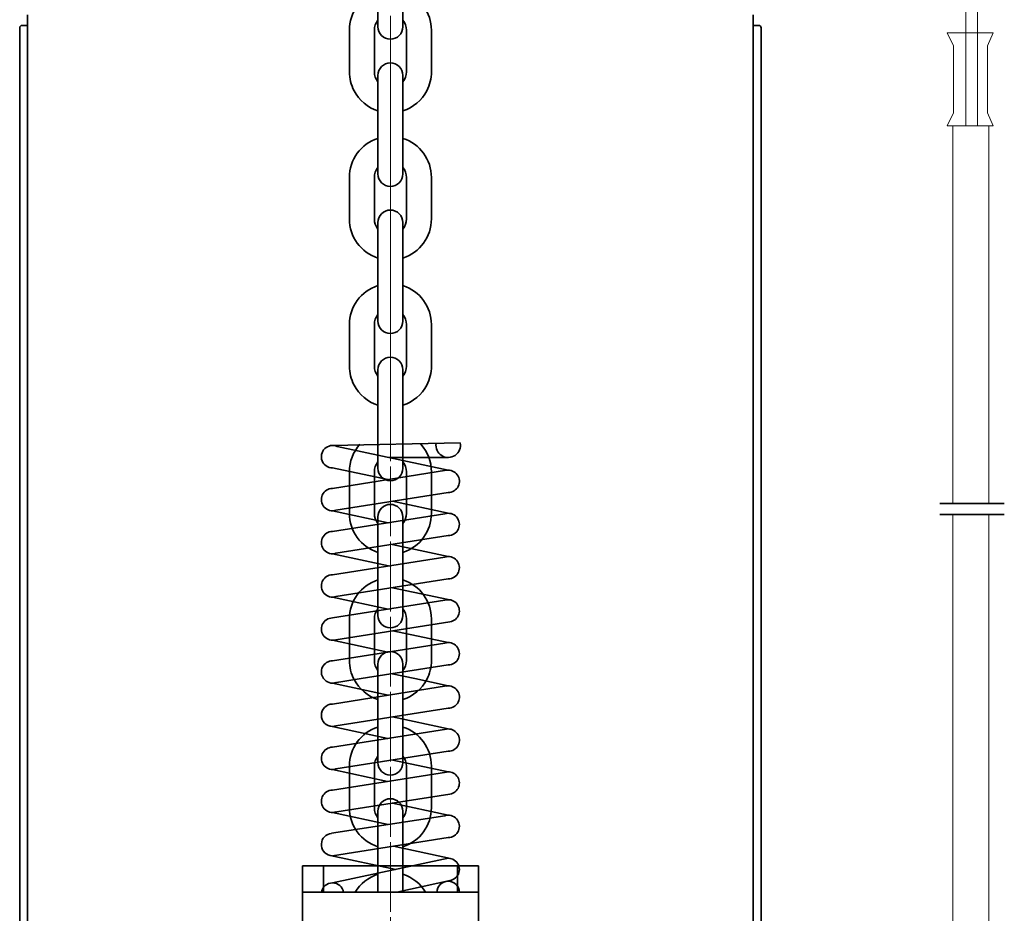
# Model space of a CAD drawing. Units: millimetres. Extents: x -3024 to 420, y 0 to 2435.
# Drawn here: x -1571 to -1197, y 939 to 1279 of the extents above; entities that cross this region are included whole.
import ezdxf

# ---------------------------------------------------------------- set-up
doc = ezdxf.new("R2010")
doc.units = ezdxf.units.MM
doc.linetypes.add('CENTER2', pattern=[28.575, 19.05, -3.175, 3.175, -3.175])
doc.layers.get('0').update_dxf_attribs({"lineweight": 35})
doc.layers.add('1', color=1, linetype='CENTER2', lineweight=15)

msp = doc.modelspace()

# ---------------------------------------------------------------- linework, layer by layer
for p, q in [((-1434.85, 1276.81), (-1434.85, 1314.31)), ((-1425.35, 1276.81), (-1425.35, 1314.31)), ((-1568.1, 1281.34), (-1568.1, 773.51)), ((-1292.1, 1281.34), (-1292.1, 773.51)), ((-1570.1, 1277.34), (-1568.1, 1277.34)), ((-1292.1, 1277.34), (-1290.1, 1277.34)), ((-1571.1, 1276.34), (-1571.1, 773.51)), ((-1445.7, 1275.46), (-1445.7, 1259.66)), ((-1436.2, 1259.66), (-1436.2, 1275.46)), ((-1424, 1259.66), (-1424, 1275.46)), ((-1414.5, 1275.46), (-1414.5, 1259.66)), ((-1289.1, 1276.34), (-1289.1, 773.51)), ((-1434.85, 1220.81), (-1434.85, 1258.31)), ((-1434.85, 1258.31), (-1434.85, 1252.42)), ((-1425.35, 1220.81), (-1425.35, 1258.31)), ((-1434.85, 1229.92), (-1434.85, 1220.81)), ((-1425.35, 1229.92), (-1425.35, 1220.81)), ((-1445.7, 1219.46), (-1445.7, 1203.66)), ((-1436.2, 1219.46), (-1436.2, 1203.66)), ((-1424, 1203.66), (-1424, 1219.46)), ((-1414.5, 1219.46), (-1414.5, 1203.66)), ((-1434.85, 1164.81), (-1434.85, 1202.31)), ((-1425.35, 1164.81), (-1425.35, 1202.31)), ((-1445.7, 1163.46), (-1445.7, 1147.66)), ((-1436.2, 1147.66), (-1436.2, 1163.46)), ((-1424, 1147.66), (-1424, 1163.46)), ((-1414.5, 1163.46), (-1414.5, 1147.66)), ((-1434.85, 1146.31), (-1434.85, 1140.42)), ((-1425.35, 1146.31), (-1425.35, 1140.42)), ((-1434.85, 1140.42), (-1434.85, 1108.81)), ((-1425.35, 1140.42), (-1425.35, 1108.81)), ((-1452.43, 1117.46), (-1403.52, 1118.46)), ((-1450.39, 1117.1), (-1408.12, 1108.08)), ((-1434.85, 1117.92), (-1434.85, 1108.81)), ((-1425.35, 1117.92), (-1425.35, 1108.81)), ((-1408.12, 1112.9), (-1430.72, 1112.9)), ((-1452.12, 1108.97), (-1431.1, 1104.48)), ((-1452.12, 1101.14), (-1408.79, 1108.03)), ((-1445.7, 1107.46), (-1445.7, 1091.66)), ((-1436.2, 1107.46), (-1436.2, 1091.66)), ((-1424, 1091.66), (-1424, 1107.46)), ((-1414.5, 1107.46), (-1414.5, 1091.66)), ((-1450.82, 1092.85), (-1408.12, 1099.58)), ((-1429.32, 1096.24), (-1408.12, 1091.68)), ((-1452.12, 1092.64), (-1430.93, 1088.08)), ((-1452.12, 1084.74), (-1409.43, 1091.47)), ((-1434.85, 1052.81), (-1434.85, 1090.31)), ((-1425.35, 1052.81), (-1425.35, 1090.31)), ((-1450.82, 1076.45), (-1408.12, 1083.18)), ((-1429.42, 1079.82), (-1408.12, 1075.21)), ((-1452.12, 1076.24), (-1430.83, 1071.63)), ((-1452.12, 1068.27), (-1409.43, 1075)), ((-1450.82, 1059.98), (-1408.12, 1066.71)), ((-1429.32, 1063.37), (-1408.12, 1058.81)), ((-1452.12, 1059.77), (-1430.93, 1055.21)), ((-1452.12, 1051.87), (-1409.43, 1058.6)), ((-1450.83, 1043.57), (-1407.47, 1050.36)), ((-1445.7, 1051.46), (-1445.7, 1035.66)), ((-1436.2, 1051.46), (-1436.2, 1035.66)), ((-1424, 1035.66), (-1424, 1051.46)), ((-1414.5, 1051.46), (-1414.5, 1035.66)), ((-1429.15, 1046.97), (-1408.12, 1042.48)), ((-1431.03, 1038.87), (-1452.12, 1043.37)), ((-1452.12, 1035.54), (-1409.43, 1042.27)), ((-1441.17, 1028.77), (-1408.12, 1033.98)), ((-1434.85, 1034.31), (-1434.85, 1028.42)), ((-1425.35, 1034.31), (-1425.35, 1028.42)), ((-1429.42, 1030.62), (-1420.87, 1028.77)), ((-1452.12, 1027.04), (-1441.17, 1028.77)), ((-1452.12, 1027.04), (-1430.9, 1022.44)), ((-1434.85, 1028.42), (-1434.85, 996.81)), ((-1425.35, 1028.42), (-1425.35, 996.81)), ((-1420.87, 1028.77), (-1408.12, 1026.01)), ((-1452.12, 1019.07), (-1408.79, 1025.96)), ((-1450.82, 1010.78), (-1408.12, 1017.51)), ((-1429.32, 1014.17), (-1408.12, 1009.61)), ((-1453.4, 1010.77), (-1431.1, 1006.01)), ((-1452.12, 1010.57), (-1450.82, 1010.78)), ((-1452.12, 1002.67), (-1408.79, 1009.56)), ((-1450.82, 994.38), (-1408.12, 1001.11)), ((-1429.22, 997.78), (-1408.12, 993.28)), ((-1452.12, 994.17), (-1431.16, 989.67)), ((-1452.12, 986.34), (-1408.79, 993.23)), ((-1445.7, 995.46), (-1445.7, 979.66)), ((-1436.2, 995.46), (-1436.2, 979.66)), ((-1424, 979.66), (-1424, 995.46)), ((-1414.5, 995.46), (-1414.5, 979.66)), ((-1452.12, 977.84), (-1407.47, 984.83)), ((-1429.35, 981.41), (-1408.12, 976.81)), ((-1452.12, 977.84), (-1430.96, 973.26)), ((-1434.85, 947.46), (-1434.85, 978.31)), ((-1425.35, 947.46), (-1425.35, 978.31)), ((-1452.49, 969.91), (-1409.41, 976.61)), ((-1452.12, 961.28), (-1408.12, 968.31)), ((-1407.3, 960.33), (-1428.94, 964.98)), ((-1453.01, 961.46), (-1428.09, 956.16)), ((-1452.12, 951.04), (-1409.86, 960.04)), ((-1463.6, 811.56), (-1463.6, 957.56)), ((-1401.6, 957.56), (-1463.6, 957.56)), ((-1455.6, 947.56), (-1455.6, 957.56)), ((-1404.6, 947.56), (-1404.6, 957.56)), ((-1396.6, 957.56), (-1401.6, 957.56)), ((-1396.6, 819.56), (-1396.6, 957.56)), ((-1406.92, 952.08), (-1427.63, 947.56)), ((-1396.6, 947.56), (-1463.6, 947.56))]:
    msp.add_line(p, q)
at = {"color": 7, "linetype": 'Continuous', "lineweight": 15}
for points in [[(-1211.24, 1289.62), (-1211.24, 1239.13)], [(-1206.76, 1289.62), (-1206.76, 1239.13)], [(-1218.32, 1274.52), (-1215.96, 1269.56)], [(-1218.32, 1274.52), (-1200.86, 1274.52)], [(-1200.86, 1274.52), (-1202.99, 1269.56), (-1202.99, 1244.08), (-1200.86, 1239.13)], [(-1215.96, 1269.56), (-1215.96, 1244.08)], [(-1215.96, 1244.08), (-1218.32, 1239.13)], [(-1200.86, 1239.13), (-1218.32, 1239.13)], [(-1216.2, 1095.45), (-1216.2, 1239.13)], [(-1202.52, 1095.45), (-1202.52, 1239.13)], [(-1216.2, 1091.2), (-1216.2, 858.58)], [(-1202.52, 1091.2), (-1202.52, 858.58)]]:
    msp.add_lwpolyline(points, dxfattribs=at)
at = {"color": 1}
for points in [[(-1196.62, 1095.45), (-1221.15, 1095.45)], [(-1196.62, 1091.2), (-1221.15, 1091.2)]]:
    msp.add_lwpolyline(points, dxfattribs=at)
for centre, radius, start, end in [((-1430.1, 1275.46), 15.6, 107.7273, 180), ((-1430.1, 1275.46), 15.6, 0, 72.2727), ((-1570.1, 1276.34), 1, 90, 180), ((-1430.1, 1275.46), 6.1, 141.1407, 180), ((-1430.1, 1275.46), 6.1, 0, 38.8593), ((-1290.1, 1276.34), 1, 0, 90), ((-1430.1, 1276.81), 4.75, 180, 0), ((-1430.1, 1258.31), 4.75, 0, 180), ((-1430.1, 1259.66), 15.6, 180, 207.6495), ((-1430.1, 1259.66), 6.1, 180, 218.8593), ((-1430.1, 1259.66), 6.1, 321.1407, 0), ((-1430.1, 1259.66), 15.6, 332.3505, 0), ((-1430.1, 1259.66), 15.6, 207.6495, 252.2727), ((-1430.1, 1259.66), 15.6, 287.7273, 332.3505), ((-1430.1, 1219.46), 15.6, 107.7273, 180), ((-1430.1, 1219.46), 15.6, 0, 72.2727), ((-1430.1, 1219.46), 6.1, 141.1407, 180), ((-1430.1, 1219.46), 6.1, 0, 38.8593), ((-1430.1, 1220.81), 4.75, 180, 0), ((-1430.1, 1202.31), 4.75, 0, 180), ((-1430.1, 1203.66), 15.6, 180, 252.2727), ((-1430.1, 1203.66), 6.1, 180, 218.8593), ((-1430.1, 1203.66), 6.1, 321.1407, 0), ((-1430.1, 1203.66), 15.6, 287.7273, 0), ((-1430.1, 1163.46), 15.6, 107.7273, 180), ((-1430.1, 1163.46), 15.6, 0, 72.2727), ((-1430.1, 1163.46), 6.1, 141.1407, 180), ((-1430.1, 1164.81), 4.75, 180, 0), ((-1430.1, 1163.46), 6.1, 0, 38.8593), ((-1430.1, 1146.31), 4.75, 0, 180), ((-1430.1, 1147.66), 15.6, 180, 207.6495), ((-1430.1, 1147.66), 6.1, 180, 218.8593), ((-1430.1, 1147.66), 6.1, 321.1407, 0), ((-1430.1, 1147.66), 15.6, 332.3505, 0), ((-1430.1, 1147.66), 15.6, 207.6495, 252.2727), ((-1430.1, 1147.66), 15.6, 287.7273, 332.3505), ((-1452.12, 1113.22), 4.25, 65.9011, 270), ((-1452.12, 1113.22), 4.25, 65.9011, 270), ((-1430.1, 1107.46), 15.6, 137.8901, 180), ((-1430.1, 1107.46), 15.6, 0, 42.1099), ((-1408.12, 1117.59), 4.68, 171.5947, 10.7425), ((-1430.1, 1107.46), 6.1, 141.1407, 180), ((-1430.1, 1108.81), 4.75, 180, 0), ((-1430.1, 1108.81), 4.75, 180, 0), ((-1430.1, 1107.46), 6.1, 0, 38.8593), ((-1408.12, 1103.83), 4.25, 270, 99.0262), ((-1452.12, 1096.89), 4.25, 90, 287.9169), ((-1452.12, 1096.89), 4.25, 90, 287.9169), ((-1430.1, 1090.31), 4.75, 0, 180), ((-1430.1, 1091.66), 15.6, 180, 252.2727), ((-1430.1, 1091.66), 6.1, 180, 218.8593), ((-1430.1, 1091.66), 6.1, 321.1407, 0), ((-1430.1, 1091.66), 15.6, 287.7273, 0), ((-1408.12, 1087.43), 4.25, 270, 107.9169), ((-1452.12, 1080.49), 4.25, 90, 287.9169), ((-1408.12, 1070.96), 4.25, 270, 107.9169), ((-1452.12, 1064.02), 4.25, 90, 287.9169), ((-1430.1, 1051.46), 15.6, 107.7273, 180), ((-1430.1, 1051.46), 15.6, 0, 72.2727), ((-1408.12, 1054.56), 4.25, 278.8927, 107.9169), ((-1430.1, 1051.46), 6.1, 141.1407, 180), ((-1430.1, 1052.81), 4.75, 180, 0), ((-1430.1, 1051.46), 6.1, 0, 38.8593), ((-1452.12, 1047.62), 4.25, 90, 287.7855), ((-1408.12, 1038.23), 4.25, 270, 107.9169), ((-1430.1, 1034.31), 4.75, 0, 180), ((-1452.12, 1031.29), 4.25, 90, 216.4201), ((-1430.1, 1035.66), 15.6, 180, 207.6495), ((-1430.1, 1035.66), 6.1, 180, 218.8593), ((-1430.1, 1035.66), 6.1, 321.1407, 0), ((-1430.1, 1035.66), 15.6, 332.3505, 0), ((-1452.12, 1031.29), 4.25, 216.4201, 287.9169), ((-1430.1, 1035.66), 15.6, 207.6495, 252.2727), ((-1430.1, 1035.66), 15.6, 287.7273, 332.3505), ((-1408.12, 1021.76), 4.25, 270, 99.0262), ((-1452.12, 1014.82), 4.25, 90, 270), ((-1430.1, 995.46), 15.6, 107.7273, 180), ((-1430.1, 995.46), 15.6, 0, 72.2727), ((-1408.12, 1005.36), 4.25, 270, 99.0262), ((-1452.12, 998.42), 4.25, 90, 287.9169), ((-1430.1, 995.46), 6.1, 141.1407, 180), ((-1430.1, 996.81), 4.75, 180, 0), ((-1430.1, 995.46), 6.1, 0, 38.8593), ((-1408.12, 989.03), 4.25, 278.8927, 99.0262), ((-1452.12, 982.09), 4.25, 90, 287.7855), ((-1430.1, 978.31), 4.75, 0, 180), ((-1430.1, 979.66), 15.6, 180, 252.2727), ((-1430.1, 979.66), 6.1, 180, 218.8593), ((-1430.1, 979.66), 6.1, 321.1407, 0), ((-1430.1, 979.66), 15.6, 287.7273, 0), ((-1408.12, 972.56), 4.25, 270, 107.6747), ((-1452.12, 965.62), 4.25, 94.9888, 257.98), ((-1408.12, 956.16), 4.25, 278.1164, 114.0399), ((-1430.1, 939.46), 15.6, 107.7273, 149.1364), ((-1430.1, 939.46), 15.6, 30.8636, 72.2727), ((-1408.12, 947.46), 4.25, 0, 180), ((-1452.12, 946.79), 4.25, 9.0569, 170.9431)]:
    msp.add_arc(centre, radius, start, end)
at = {"layer": '1'}
for p, q in [((-1430.1, 747.51), (-1430.1, 1910.87)), ((-1430.1, 1268.64), (-1430.1, 1111.81)), ((-1430.1, 940.04), (-1430.1, 1142.85)), ((-1430.1, 946.92), (-1430.1, 1117.92)), ((-1430.1, 718.56), (-1430.1, 960.56))]:
    msp.add_line(p, q, dxfattribs=at)

doc.saveas('drawing.dxf')
